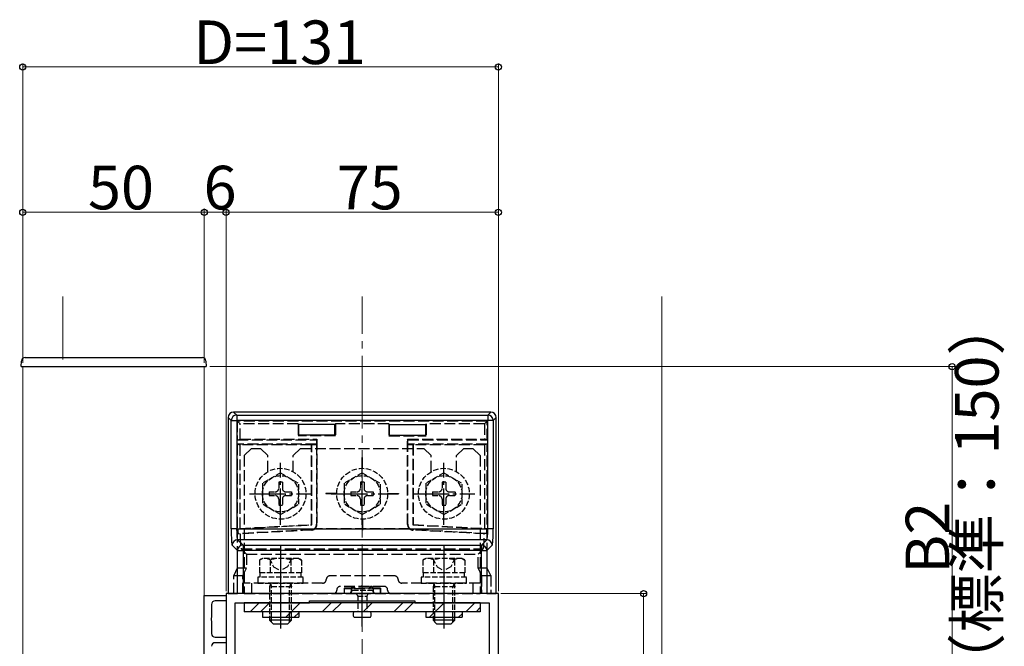
# Model space of a CAD drawing. Extents: x 0 to 1980, y 0 to 3204.
# Drawn here: x 156 to 428, y 2623 to 2796 of the extents above; entities that cross this region are included whole.
import ezdxf

# ---------------------------------------------------------------- set-up
doc = ezdxf.new("R2010")
doc.units = 0
doc.linetypes.add('YCENTER_1', pattern=[13, 10, -1, 1, -1])
doc.linetypes.add('YHIDDEN_1', pattern=[4, 3, -1])
for name, color, linetype, lineweight in [('YKK_11', 7, 'CONTINUOUS', 30), ('YKK_12', 2, 'CONTINUOUS', 13), ('YKK_13', 4, 'CONTINUOUS', 30), ('YKK_D', 6, 'CONTINUOUS', 13), ('YSS_K', 3, 'CONTINUOUS', 13)]:
    doc.layers.add(name, color=color, linetype=linetype, lineweight=lineweight)
doc.styles.get("Standard").update_dxf_attribs({"font": 'txt', "bigfont": 'BIGFONT'})

msp = doc.modelspace()

# ---------------------------------------------------------------- linework, layer by layer
at = {"layer": 'YKK_11', "linetype": 'ByBlock', "lineweight": -2, "ltscale": 0.5}
for p, q in [((207.14, 2560.12), (207.14, 2637.12)), ((207.14, 2637.12), (213.14, 2637.12)), ((288.14, 2637.62), (213.14, 2637.62)), ((213.14, 2637.62), (213.14, 2562.62)), ((213.14, 2637.12), (213.14, 2635.62)), ((288.14, 2562.62), (288.14, 2637.62)), ((209.14, 2634.62), (209.14, 2631.08)), ((213.14, 2635.62), (210.14, 2635.62)), ((215.64, 2614.62), (215.64, 2635.12)), ((215.64, 2635.12), (236.14, 2635.12)), ((236.14, 2635.12), (236.14, 2635.62)), ((236.14, 2635.62), (265.14, 2635.62)), ((265.14, 2635.62), (265.14, 2635.12)), ((265.14, 2635.12), (285.64, 2635.12)), ((285.64, 2635.12), (285.64, 2614.62)), ((209.14, 2631.08), (209.02, 2630.9)), ((209.02, 2630.9), (209.02, 2630.35)), ((209.02, 2630.35), (209.14, 2630.16)), ((209.14, 2630.16), (209.14, 2626.62)), ((210.14, 2625.62), (213.14, 2625.62)), ((213.14, 2625.62), (213.14, 2624.12)), ((213.14, 2624.12), (210.14, 2624.12))]:
    msp.add_line(p, q, dxfattribs=at)
for centre, start, end in [((210.14, 2634.62), 90, 180), ((210.14, 2626.62), 180, 270), ((210.14, 2623.12), 90, 180)]:
    msp.add_arc(centre, 1, start, end, dxfattribs=at)
at = {"layer": 'YKK_12', "ltscale": 0.5}
for p, q in [((157.14, 2700.12), (207.14, 2700.12)), ((157.14, 2449.12), (157.14, 2700.12)), ((207.14, 2449.12), (207.14, 2700.12))]:
    msp.add_line(p, q, dxfattribs=at)
at = {"layer": 'YKK_13', "ltscale": 0.5}
for p, q in [((156.68, 2700.12), (156.76, 2701.67)), ((157.76, 2702.62), (206.6, 2702.62)), ((207.6, 2701.67), (207.68, 2700.12)), ((156.68, 2700.12), (157.68, 2700.12)), ((157.68, 2700.12), (206.68, 2700.12)), ((206.68, 2700.12), (207.68, 2700.12)), ((225.14, 2631.12), (225.14, 2630.32)), ((225.68, 2629.78), (225.68, 2631.12)), ((230.6, 2629.78), (230.6, 2631.12)), ((231.14, 2630.32), (231.14, 2631.12)), ((252.94, 2632.62), (248.34, 2632.62)), ((248.38, 2631.12), (252.94, 2631.12)), ((270.14, 2631.12), (270.14, 2630.32)), ((270.68, 2629.78), (270.68, 2631.12)), ((275.6, 2629.78), (275.6, 2631.12)), ((276.14, 2630.32), (276.14, 2631.12)), ((231.14, 2630.32), (225.14, 2630.32)), ((225.14, 2630.32), (226.14, 2629.32)), ((226.14, 2629.32), (230.14, 2629.32)), ((231.14, 2630.32), (230.14, 2629.32)), ((276.14, 2630.32), (270.14, 2630.32)), ((270.14, 2630.32), (271.14, 2629.32)), ((271.14, 2629.32), (275.14, 2629.32)), ((276.14, 2630.32), (275.14, 2629.32))]:
    msp.add_line(p, q, dxfattribs=at)
at = {"layer": 'YKK_13', "linetype": 'Continuous'}
for p, q in [((213.73, 2686.13), (213.73, 2637.62)), ((214.56, 2685.29), (213.73, 2686.13)), ((214.56, 2655.44), (214.56, 2685.29)), ((214.56, 2685.29), (216.06, 2685.29)), ((286.05, 2687.62), (215.22, 2687.62)), ((215.22, 2687.62), (216.06, 2686.79)), ((216.06, 2686.79), (216.06, 2685.29)), ((216.06, 2686.79), (285.22, 2686.79)), ((216.06, 2685.29), (216.06, 2655.44)), ((285.22, 2685.29), (216.06, 2685.29)), ((285.22, 2686.79), (286.05, 2687.62)), ((285.22, 2686.79), (285.22, 2685.29)), ((285.22, 2655.44), (285.22, 2685.29)), ((286.72, 2685.29), (285.22, 2685.29)), ((287.55, 2686.13), (286.72, 2685.29)), ((286.72, 2685.29), (286.72, 2655.44)), ((287.55, 2637.62), (287.55, 2686.13)), ((243.14, 2684.21), (233.14, 2684.21)), ((233.14, 2681.21), (233.14, 2684.21)), ((243.14, 2681.21), (243.14, 2684.21)), ((258.14, 2684.21), (268.14, 2684.21)), ((258.14, 2681.21), (258.14, 2684.21)), ((268.14, 2681.21), (268.14, 2684.21)), ((243.14, 2681.21), (233.14, 2681.21)), ((258.14, 2681.21), (268.14, 2681.21)), ((216.06, 2655.44), (214.56, 2655.44)), ((216.06, 2655.44), (285.22, 2655.44)), ((286.72, 2655.44), (285.22, 2655.44)), ((216.3, 2649.47), (214.82, 2650.95)), ((216.31, 2652.45), (217.8, 2650.97)), ((284.96, 2652.45), (216.31, 2652.45)), ((217.8, 2650.97), (217.8, 2649.47)), ((217.8, 2650.97), (283.48, 2650.97)), ((283.48, 2650.97), (284.96, 2652.45)), ((283.48, 2650.97), (283.48, 2649.47)), ((286.46, 2650.95), (284.97, 2649.47)), ((216.3, 2649.47), (217.8, 2649.47)), ((216.3, 2637.62), (216.3, 2649.47)), ((217.8, 2649.47), (217.8, 2637.62)), ((283.48, 2649.47), (217.8, 2649.47)), ((283.48, 2637.62), (283.48, 2649.47)), ((283.48, 2649.47), (284.97, 2649.47)), ((284.97, 2649.47), (284.97, 2637.62)), ((212.64, 2637.12), (212.64, 2637.12)), ((213.73, 2637.62), (216.3, 2637.62)), ((217.8, 2637.62), (216.3, 2637.62)), ((283.48, 2637.62), (217.8, 2637.62)), ((284.97, 2637.62), (283.48, 2637.62)), ((284.97, 2637.62), (287.55, 2637.62))]:
    msp.add_line(p, q, dxfattribs=at)
at = {"layer": 'YKK_13', "linetype": 'YHIDDEN_1'}
for p, q in [((216.23, 2685.12), (216.99, 2684.36)), ((216.23, 2685.12), (216.23, 2680.01)), ((285.05, 2685.12), (216.23, 2685.12)), ((284.28, 2684.36), (285.05, 2685.12)), ((285.05, 2680.01), (285.05, 2685.12)), ((216.99, 2680.12), (216.99, 2684.36)), ((232.98, 2684.36), (216.99, 2684.36)), ((233.14, 2684.21), (232.98, 2684.36)), ((232.98, 2684.36), (232.98, 2681.05)), ((243.14, 2684.21), (243.29, 2684.36)), ((257.98, 2684.36), (243.29, 2684.36)), ((243.29, 2684.36), (243.29, 2681.05)), ((258.14, 2684.21), (257.98, 2684.36)), ((257.98, 2684.36), (257.98, 2681.05)), ((268.14, 2684.21), (268.29, 2684.36)), ((268.29, 2684.36), (268.29, 2681.05)), ((284.28, 2684.36), (268.29, 2684.36)), ((284.28, 2684.36), (284.28, 2680.12)), ((216.23, 2680.01), (216.99, 2680.12)), ((216.23, 2680.01), (238.03, 2680.01)), ((216.99, 2680.12), (238.14, 2680.12)), ((232.98, 2681.05), (233.14, 2681.21)), ((243.29, 2681.05), (232.98, 2681.05)), ((238.03, 2680.01), (238.14, 2680.12)), ((238.03, 2680.01), (238.03, 2678.73)), ((238.14, 2680.12), (238.14, 2656.62)), ((243.29, 2681.05), (243.14, 2681.21)), ((257.98, 2681.05), (258.14, 2681.21)), ((257.98, 2681.05), (268.29, 2681.05)), ((263.14, 2656.62), (263.14, 2680.12)), ((263.25, 2680.01), (263.14, 2680.12)), ((263.14, 2680.12), (284.28, 2680.12)), ((263.25, 2680.01), (285.05, 2680.01)), ((263.25, 2678.73), (263.25, 2680.01)), ((268.29, 2681.05), (268.14, 2681.21)), ((285.05, 2680.01), (284.28, 2680.12)), ((216.23, 2678.73), (216.99, 2678.62)), ((238.03, 2678.73), (216.23, 2678.73)), ((216.23, 2678.73), (216.23, 2644.62)), ((236.64, 2678.62), (216.99, 2678.62)), ((216.99, 2655.59), (216.99, 2678.62)), ((220.14, 2677.62), (218.14, 2675.62)), ((220.14, 2677.62), (222.64, 2677.62)), ((222.64, 2677.62), (224.64, 2675.62)), ((233.64, 2677.62), (231.64, 2675.62)), ((233.64, 2677.62), (267.64, 2677.62)), ((236.72, 2678.71), (236.64, 2678.62)), ((236.64, 2656.62), (236.64, 2678.62)), ((236.72, 2656.54), (236.72, 2678.71)), ((236.72, 2678.71), (238.05, 2678.71)), ((238.05, 2678.71), (238.03, 2678.73)), ((238.05, 2678.71), (238.05, 2656.7)), ((263.25, 2678.73), (263.22, 2678.71)), ((263.22, 2678.71), (264.55, 2678.71)), ((263.22, 2656.7), (263.22, 2678.71)), ((285.05, 2678.73), (263.25, 2678.73)), ((264.55, 2678.71), (264.64, 2678.62)), ((264.55, 2678.71), (264.55, 2656.54)), ((264.64, 2678.62), (264.64, 2656.62)), ((284.28, 2678.62), (264.64, 2678.62)), ((267.64, 2677.62), (269.64, 2675.62)), ((278.64, 2677.62), (276.64, 2675.62)), ((278.64, 2677.62), (281.14, 2677.62)), ((281.14, 2677.62), (283.14, 2675.62)), ((285.05, 2678.73), (284.28, 2678.62)), ((284.28, 2678.62), (284.28, 2655.59)), ((285.05, 2644.62), (285.05, 2678.73)), ((218.14, 2675.62), (218.14, 2637.62)), ((224.64, 2671.18), (224.64, 2675.62)), ((231.64, 2671.18), (231.64, 2675.62)), ((250.59, 2672.12), (250.59, 2675.12)), ((250.59, 2675.12), (250.69, 2675.12)), ((250.69, 2672.12), (250.69, 2675.12)), ((269.64, 2671.18), (269.64, 2675.62)), ((276.64, 2671.18), (276.64, 2675.62)), ((283.14, 2675.62), (283.14, 2637.62)), ((243.64, 2665.17), (240.64, 2665.17)), ((240.64, 2665.17), (240.64, 2665.07)), ((243.64, 2665.07), (240.64, 2665.07)), ((257.64, 2665.17), (260.64, 2665.17)), ((257.64, 2665.07), (260.64, 2665.07)), ((260.64, 2665.17), (260.64, 2665.07)), ((250.59, 2658.12), (250.59, 2655.12)), ((250.69, 2658.12), (250.69, 2655.12)), ((216.41, 2655.48), (236.72, 2656.54)), ((216.41, 2655.48), (216.99, 2655.59)), ((216.41, 2655.48), (216.41, 2654.15)), ((216.99, 2655.59), (236.64, 2656.62)), ((236.72, 2656.54), (236.64, 2656.62)), ((263.71, 2655.45), (237.57, 2655.45)), ((238.14, 2656.62), (238.05, 2656.7)), ((263.22, 2656.7), (263.14, 2656.62)), ((264.55, 2656.54), (264.64, 2656.62)), ((264.55, 2656.54), (284.86, 2655.48)), ((264.64, 2656.62), (284.28, 2655.59)), ((284.86, 2655.48), (284.28, 2655.59)), ((284.86, 2655.48), (284.86, 2654.15)), ((236.63, 2655.21), (216.41, 2654.15)), ((216.41, 2654.15), (217, 2654.09)), ((236.63, 2655.21), (236.72, 2655.13)), ((250.59, 2655.12), (250.69, 2655.12)), ((264.56, 2655.13), (264.64, 2655.21)), ((284.86, 2654.15), (264.64, 2655.21)), ((284.86, 2654.15), (284.27, 2654.09)), ((218.73, 2648.53), (217.31, 2649.96)), ((217.31, 2649.96), (283.97, 2649.96)), ((283.97, 2649.96), (282.54, 2648.53)), ((218.73, 2648.53), (282.54, 2648.53)), ((218.73, 2648.53), (218.73, 2644.62)), ((282.54, 2644.62), (282.54, 2648.53)), ((216.23, 2644.62), (215.23, 2642.63)), ((218.73, 2644.62), (216.23, 2644.62)), ((217.73, 2642.63), (218.73, 2644.62)), ((282.54, 2644.62), (283.54, 2642.63)), ((285.05, 2644.62), (282.54, 2644.62)), ((286.05, 2642.63), (285.05, 2644.62)), ((215.23, 2642.63), (217.73, 2642.63)), ((215.23, 2637.62), (215.23, 2642.63)), ((217.73, 2637.62), (217.73, 2642.63)), ((228.14, 2642.92), (228.14, 2634.83)), ((259.54, 2642.52), (241.74, 2642.52)), ((273.14, 2642.92), (273.14, 2634.83)), ((283.54, 2642.63), (286.05, 2642.63)), ((283.54, 2642.63), (283.54, 2637.62)), ((286.05, 2642.63), (286.05, 2637.62)), ((239.74, 2640.52), (218.14, 2640.52)), ((220.14, 2640.52), (220.14, 2637.62)), ((256.64, 2639.62), (244.64, 2639.62)), ((247.64, 2639.12), (245.64, 2639.12)), ((245.64, 2639.12), (245.69, 2639.07)), ((245.64, 2639.12), (245.64, 2637.62)), ((245.69, 2639.07), (245.69, 2637.62)), ((245.69, 2639.07), (247.64, 2639.06)), ((247.64, 2639.07), (247.64, 2639.12)), ((247.64, 2639.06), (247.64, 2637.62)), ((247.64, 2639.06), (247.9, 2639.06)), ((248.14, 2639.12), (248.14, 2639.62)), ((248.37, 2639.06), (252.9, 2639.06)), ((252.64, 2639.12), (248.64, 2639.12)), ((248.64, 2639.07), (248.64, 2639.12)), ((252.64, 2639.07), (252.64, 2639.12)), ((253.14, 2639.12), (253.14, 2639.62)), ((253.37, 2639.06), (253.64, 2639.06)), ((253.64, 2639.07), (253.64, 2639.12)), ((255.64, 2639.12), (253.64, 2639.12)), ((253.64, 2639.06), (255.59, 2639.07)), ((253.64, 2639.06), (253.64, 2637.62)), ((255.59, 2639.07), (255.64, 2639.12)), ((255.59, 2639.07), (255.59, 2637.62)), ((255.64, 2639.12), (255.64, 2637.62)), ((283.14, 2640.52), (261.54, 2640.52)), ((281.14, 2640.52), (281.14, 2637.62)), ((218.14, 2637.62), (283.14, 2637.62))]:
    msp.add_line(p, q, dxfattribs=at)
at = {"layer": 'YKK_13', "linetype": 'YCENTER_1'}
for p, q in [((228.14, 2656.59), (228.14, 2673.66)), ((250.64, 2656.59), (250.64, 2673.66)), ((273.14, 2656.59), (273.14, 2673.66)), ((219.57, 2665.12), (236.7, 2665.12)), ((242.07, 2665.12), (259.2, 2665.12)), ((264.57, 2665.12), (281.7, 2665.12)), ((228.14, 2651.02), (228.14, 2627.61)), ((273.14, 2651.02), (273.14, 2627.61)), ((250.64, 2628.54), (250.64, 2639.92))]:
    msp.add_line(p, q, dxfattribs=at)
at = {"layer": 'YKK_13', "linetype": 'YHIDDEN_1', "ltscale": 0.5}
for p, q in [((228.14, 2670.87), (223.14, 2667.99)), ((228.14, 2670.87), (233.14, 2667.99)), ((250.64, 2670.87), (245.64, 2667.99)), ((250.64, 2670.87), (255.64, 2667.99)), ((273.14, 2670.87), (268.14, 2667.99)), ((273.14, 2670.87), (278.14, 2667.99)), ((223.14, 2667.99), (223.14, 2662.26)), ((227.64, 2668.27), (227.64, 2666.62)), ((228.64, 2668.27), (227.64, 2668.27)), ((228.64, 2668.27), (228.64, 2666.62)), ((233.14, 2662.26), (233.14, 2667.99)), ((245.64, 2667.99), (245.64, 2662.26)), ((250.14, 2668.27), (250.14, 2666.62)), ((251.14, 2668.27), (250.14, 2668.27)), ((251.14, 2668.27), (251.14, 2666.62)), ((255.64, 2662.26), (255.64, 2667.99)), ((268.14, 2667.99), (268.14, 2662.26)), ((272.64, 2668.27), (272.64, 2666.62)), ((273.64, 2668.27), (272.64, 2668.27)), ((273.64, 2668.27), (273.64, 2666.62)), ((278.14, 2662.26), (278.14, 2667.99)), ((224.99, 2665.62), (226.64, 2665.62)), ((224.99, 2665.62), (224.99, 2664.62)), ((224.99, 2664.62), (226.64, 2664.62)), ((227.64, 2663.62), (227.64, 2661.97)), ((228.64, 2663.62), (228.64, 2661.97)), ((229.64, 2665.62), (231.29, 2665.62)), ((229.64, 2664.62), (231.29, 2664.62)), ((231.29, 2664.62), (231.29, 2665.62)), ((247.49, 2665.62), (249.14, 2665.62)), ((247.49, 2665.62), (247.49, 2664.62)), ((247.49, 2664.62), (249.14, 2664.62)), ((250.14, 2663.62), (250.14, 2661.97)), ((251.14, 2663.62), (251.14, 2661.97)), ((252.14, 2665.62), (253.79, 2665.62)), ((252.14, 2664.62), (253.79, 2664.62)), ((253.79, 2664.62), (253.79, 2665.62)), ((269.99, 2665.62), (271.64, 2665.62)), ((269.99, 2665.62), (269.99, 2664.62)), ((269.99, 2664.62), (271.64, 2664.62)), ((272.64, 2663.62), (272.64, 2661.97)), ((273.64, 2663.62), (273.64, 2661.97)), ((274.64, 2665.62), (276.29, 2665.62)), ((274.64, 2664.62), (276.29, 2664.62)), ((276.29, 2664.62), (276.29, 2665.62)), ((228.14, 2659.37), (223.14, 2662.26)), ((227.64, 2661.97), (228.64, 2661.97)), ((228.14, 2659.37), (233.14, 2662.26)), ((250.64, 2659.37), (245.64, 2662.26)), ((250.14, 2661.97), (251.14, 2661.97)), ((250.64, 2659.37), (255.64, 2662.26)), ((273.14, 2659.37), (268.14, 2662.26)), ((272.64, 2661.97), (273.64, 2661.97)), ((273.14, 2659.37), (278.14, 2662.26)), ((223.14, 2647.32), (222.36, 2646.88)), ((233.14, 2647.32), (223.14, 2647.32)), ((225.09, 2647.33), (226.24, 2644.97)), ((231.19, 2647.33), (230.04, 2644.97)), ((233.14, 2647.32), (233.91, 2646.88)), ((268.14, 2647.32), (267.36, 2646.88)), ((278.14, 2647.32), (268.14, 2647.32)), ((270.09, 2647.33), (271.24, 2644.97)), ((276.19, 2647.33), (275.04, 2644.97)), ((278.14, 2647.32), (278.91, 2646.88)), ((222.36, 2646.88), (222.36, 2643.32)), ((225.25, 2646.88), (225.25, 2643.32)), ((226.24, 2644.97), (228.14, 2643.96)), ((230.04, 2644.97), (228.14, 2643.96)), ((231.02, 2646.88), (231.02, 2643.32)), ((233.91, 2646.88), (233.91, 2643.32)), ((267.36, 2646.88), (267.36, 2643.32)), ((270.25, 2646.88), (270.25, 2643.32)), ((271.24, 2644.97), (273.14, 2643.96)), ((275.04, 2644.97), (273.14, 2643.96)), ((276.02, 2646.88), (276.02, 2643.32)), ((278.91, 2646.88), (278.91, 2643.32)), ((234.39, 2642.12), (221.89, 2642.12)), ((221.89, 2642.12), (221.89, 2640.52)), ((233.91, 2643.32), (222.36, 2643.32)), ((222.44, 2643.32), (222.44, 2642.12)), ((233.84, 2642.12), (233.84, 2643.32)), ((234.39, 2640.52), (234.39, 2642.12)), ((279.39, 2642.12), (266.89, 2642.12)), ((266.89, 2642.12), (266.89, 2640.52)), ((278.91, 2643.32), (267.36, 2643.32)), ((267.44, 2643.32), (267.44, 2642.12)), ((278.84, 2642.12), (278.84, 2643.32)), ((279.39, 2640.52), (279.39, 2642.12)), ((221.89, 2640.52), (234.39, 2640.52)), ((225.34, 2640.44), (225.14, 2639.5)), ((225.14, 2639.5), (225.14, 2631.12)), ((231.14, 2639.5), (225.14, 2639.5)), ((225.34, 2640.52), (225.34, 2640.44)), ((225.34, 2640.44), (225.68, 2639.5)), ((225.68, 2631.12), (225.68, 2639.5)), ((230.94, 2640.44), (230.6, 2639.5)), ((230.6, 2631.12), (230.6, 2639.5)), ((230.94, 2640.52), (230.94, 2640.44)), ((230.94, 2640.44), (231.14, 2639.5)), ((231.14, 2631.12), (231.14, 2639.5)), ((266.89, 2640.52), (279.39, 2640.52)), ((270.34, 2640.44), (270.14, 2639.5)), ((270.14, 2639.5), (270.14, 2631.12)), ((276.14, 2639.5), (270.14, 2639.5)), ((270.34, 2640.52), (270.34, 2640.44)), ((270.34, 2640.44), (270.68, 2639.5)), ((270.68, 2631.12), (270.68, 2639.5)), ((275.94, 2640.44), (275.6, 2639.5)), ((275.6, 2631.12), (275.6, 2639.5)), ((275.94, 2640.52), (275.94, 2640.44)), ((275.94, 2640.44), (276.14, 2639.5)), ((276.14, 2631.12), (276.14, 2639.5)), ((247.39, 2637.97), (247.59, 2637.62)), ((247.59, 2637.62), (253.69, 2637.62)), ((248.12, 2638.62), (253.16, 2638.62)), ((248.99, 2637.62), (249.39, 2636.92)), ((249.39, 2636.92), (251.89, 2636.92)), ((249.39, 2636.92), (249.39, 2632.62)), ((252.29, 2637.62), (251.89, 2636.92)), ((251.89, 2636.92), (251.89, 2632.62)), ((253.69, 2637.62), (253.89, 2637.97))]:
    msp.add_line(p, q, dxfattribs=at)
at = {"layer": 'YKK_13', "linetype": 'Continuous', "ltscale": 0.5}
for p, q in [((283.14, 2635.12), (218.14, 2635.12)), ((218.14, 2635.12), (218.14, 2632.62)), ((219.77, 2632.62), (222.27, 2635.12)), ((222.6, 2632.62), (225.1, 2635.12)), ((229.58, 2631.12), (233.58, 2635.12)), ((239.57, 2632.62), (242.07, 2635.12)), ((242.4, 2632.62), (244.9, 2635.12)), ((250.88, 2632.62), (253.38, 2635.12)), ((259.37, 2632.62), (261.87, 2635.12)), ((262.2, 2632.62), (264.7, 2635.12)), ((269.18, 2631.12), (273.18, 2635.12)), ((279.17, 2632.62), (281.67, 2635.12)), ((282, 2632.62), (283.14, 2633.76)), ((283.14, 2635.12), (283.14, 2632.62)), ((283.14, 2632.62), (218.14, 2632.62)), ((223.14, 2632.62), (223.14, 2631.12)), ((223.14, 2631.12), (233.14, 2631.12)), ((231.91, 2631.12), (233.14, 2632.35)), ((233.14, 2632.62), (233.14, 2631.12)), ((268.14, 2632.62), (268.14, 2631.12)), ((268.14, 2631.12), (278.14, 2631.12)), ((277.17, 2631.12), (278.14, 2632.09)), ((278.14, 2632.62), (278.14, 2631.12))]:
    msp.add_line(p, q, dxfattribs=at)
at = {"layer": 'YKK_13', "linetype": 'YHIDDEN_1', "ltscale": 0.5}
for centre, radius in [((228.14, 2665.12), 7), ((250.64, 2665.12), 7), ((273.14, 2665.12), 7), ((228.14, 2665.12), 5), ((250.64, 2665.12), 5), ((273.14, 2665.12), 5)]:
    msp.add_circle(centre, radius, dxfattribs=at)
at = {"layer": 'YKK_13', "ltscale": 0.5}
for centre, radius, start, end in [((157.76, 2701.62), 1, 90, 177), ((206.6, 2701.62), 1, 3, 90), ((249.64, 2631.87), 1.5, 150.0001, 209.9999), ((251.64, 2631.87), 1.5, 330.0001, 29.9999)]:
    msp.add_arc(centre, radius, start, end, dxfattribs=at)
at = {"layer": 'YKK_13', "linetype": 'Continuous'}
for centre, start, end in [((216.06, 2685.29), 90.2497, 179.7503), ((285.21, 2685.29), 0.2497, 89.7503), ((216.32, 2650.95), 90.2497, 179.7503), ((217.8, 2649.46), 90.2497, 179.7503), ((283.47, 2649.46), 0.2497, 89.7503), ((284.95, 2650.95), 0.2497, 89.7503)]:
    msp.add_arc(centre, 1.5, start, end, dxfattribs=at)
at = {"layer": 'YKK_13', "linetype": 'YHIDDEN_1', "ltscale": 0.5}
for centre, radius, start, end in [((226.64, 2666.62), 1, 270, 0), ((229.64, 2666.62), 1, 180, 270), ((249.14, 2666.62), 1, 270, 0), ((252.14, 2666.62), 1, 180, 270), ((271.64, 2666.62), 1, 270, 0), ((274.64, 2666.62), 1, 180, 270), ((226.64, 2663.62), 1, 0, 90), ((229.64, 2663.62), 1, 90, 180), ((249.14, 2663.62), 1, 0, 90), ((252.14, 2663.62), 1, 90, 180), ((271.64, 2663.62), 1, 0, 90), ((274.64, 2663.62), 1, 90, 180), ((223.81, 2644.77), 2.56, 55.6171, 124.3829), ((228.14, 2637.77), 9.55, 72.4128, 107.5872), ((232.47, 2644.77), 2.56, 55.6171, 124.3829), ((268.81, 2644.77), 2.56, 55.6171, 124.3829), ((273.14, 2637.77), 9.55, 72.4128, 107.5872), ((277.47, 2644.77), 2.56, 55.6171, 124.3829), ((250.64, 2635.06), 4.37, 125.2323, 138.0884), ((250.64, 2635.06), 4.37, 41.9114, 54.7676)]:
    msp.add_arc(centre, radius, start, end, dxfattribs=at)
at = {"layer": 'YKK_13', "linetype": 'YHIDDEN_1'}
for centre, radius, start, end in [((241.74, 2641.52), 1, 90, 180), ((259.54, 2641.52), 1, 0, 90), ((239.74, 2641.52), 1, 270, 0), ((244.64, 2638.62), 1, 90, 180), ((248.14, 2639.12), 0.5, 90, 180), ((248.14, 2639.12), 0.5, 0, 90), ((253.14, 2639.12), 0.5, 90, 180), ((253.14, 2639.12), 0.5, 0, 90), ((256.64, 2638.62), 1, 0, 90), ((261.54, 2641.52), 1, 180, 270), ((242.64, 2638.62), 1, 270, 0), ((258.64, 2638.62), 1, 180, 270)]:
    msp.add_arc(centre, radius, start, end, dxfattribs=at)
at = {"layer": 'YKK_13', "linetype": 'Continuous'}
for centre, major_axis, ratio, start_param, end_param in [((215.23, 2686.12), (-1.06, 1.06), 0.99628, 5.499651, 7.06672), ((286.05, 2686.12), (1.06, 1.06), 0.99628, 5.499651, 7.06672), ((214.83, 2655.44), (0, 4.5), 0.061163, 1.570796, 3.080506), ((216.33, 2655.44), (0, 3), 0.091744, 1.570796, 3.080506), ((284.94, 2655.44), (0, 3), 0.091744, 3.202679, 4.712389), ((286.44, 2655.44), (0, 4.5), 0.061163, 3.202679, 4.712389)]:
    msp.add_ellipse(centre, major_axis=major_axis, ratio=ratio, start_param=start_param, end_param=end_param, dxfattribs=at)
at = {"layer": 'YKK_13', "linetype": 'YHIDDEN_1'}
for centre, major_axis, ratio, start_param, end_param in [((236.55, 2656.7), (1.09, -1.03), 0.999928, 5.524003, 7.042367), ((236.64, 2656.62), (1.09, -1.03), 0.999928, 6.142126, 7.042367), ((264.64, 2656.62), (-1.09, -1.03), 0.999928, 5.524003, 6.424244), ((264.72, 2656.7), (-1.09, -1.03), 0.999928, 5.524003, 7.042367), ((243.79, 2655.45), (104.95, 5.5), 0.000457, 1.638227, 1.828876), ((217.33, 2655.45), (0, 5.5), 0.061163, 1.820161, 3.080506), ((257.48, 2655.45), (104.95, -5.5), 0.000457, 1.312717, 1.503366), ((283.95, 2655.45), (0, 5.5), 0.061163, 3.202679, 4.463024), ((248.14, 2639.07), (0.5, 0), 0.019861, 3.141593, 4.223631), ((248.14, 2638.56), (0, 0.559), 0.894427, 0, 0.488758), ((248.14, 2638.56), (0, -0.559), 0.894427, 2.652835, 3.141593), ((248.14, 2639.07), (0.5, 0), 0.019861, 5.201147, 6.283185), ((253.14, 2639.07), (0.5, 0), 0.019861, 3.141593, 4.223631), ((253.14, 2638.56), (0, 0.559), 0.894427, 0, 0.488758), ((253.14, 2638.56), (0, -0.559), 0.894427, 2.652835, 3.141593), ((253.14, 2639.07), (0.5, 0), 0.019861, 5.201147, 6.283185)]:
    msp.add_ellipse(centre, major_axis=major_axis, ratio=ratio, start_param=start_param, end_param=end_param, dxfattribs=at)
for points in [[(236.72, 2655.13), (236.87, 2655.13), (237.02, 2655.17), (237.31, 2655.28), (237.45, 2655.35), (237.57, 2655.45)], [(263.71, 2655.45), (263.83, 2655.35), (263.96, 2655.28), (264.25, 2655.17), (264.4, 2655.13), (264.56, 2655.13)]]:
    msp.add_open_spline(points, degree=3, knots=[0, 0, 0, 0, 0.5, 0.5, 1, 1, 1, 1], dxfattribs=at)
at = {"layer": 'YKK_D'}
for p, q in [((157.14, 2701.12), (157.14, 2783.62)), ((288.14, 2638.32), (288.14, 2783.62)), ((157.14, 2782.62), (288.14, 2782.62)), ((157.14, 2701.12), (157.14, 2743.62)), ((157.14, 2742.62), (207.14, 2742.62)), ((207.14, 2742.62), (203.74, 2742.62)), ((207.14, 2701.12), (207.14, 2743.62)), ((207.14, 2701.12), (207.14, 2743.62)), ((213.14, 2742.62), (207.14, 2742.62)), ((213.14, 2638.32), (213.14, 2743.62)), ((213.14, 2638.32), (213.14, 2743.62)), ((213.14, 2742.62), (216.54, 2742.62)), ((288.14, 2742.62), (213.14, 2742.62)), ((288.14, 2638.32), (288.14, 2743.62)), ((208.68, 2700.12), (414.14, 2700.12)), ((413.14, 2700.12), (413.14, 2600.12)), ((288.84, 2637.62), (329.14, 2637.62)), ((328.14, 2637.62), (328.14, 2562.62))]:
    msp.add_line(p, q, dxfattribs=at)
at = {"layer": 'YKK_D', "linetype": 'ByBlock', "lineweight": -2}
for centre in [(157.14, 2782.62), (288.14, 2782.62), (157.14, 2742.62), (207.14, 2742.62), (207.14, 2742.62), (213.14, 2742.62), (213.14, 2742.62), (288.14, 2742.62), (413.14, 2700.12), (328.14, 2637.62)]:
    msp.add_circle(centre, 0.85, dxfattribs=at)
at = {"layer": 'YSS_K', "ltscale": 0.5}
for p, q in [((168.14, 2719.45), (168.14, 2702.12)), ((333.14, 2449.12), (333.14, 2719.45))]:
    msp.add_line(p, q, dxfattribs=at)
at = {"layer": 'YSS_K', "linetype": 'YCENTER_1', "ltscale": 2}
msp.add_line((250.64, 2449.12), (250.64, 2719.45), dxfattribs=at)

# ---------------------------------------------------------------- texts
at = {"layer": 'YKK_D'}
for s, p in [('D=131', (204.08, 2783.42)), ('50', (175.1, 2743.42)), ('6', (206.94, 2743.42)), ('75', (243.6, 2743.42))]:
    msp.add_text(s, height=12, dxfattribs=at).set_placement(p)
for s, p in [('（標準：150）', (425.94, 2610.44)), ('B2', (412.34, 2643.08))]:
    msp.add_text(s, height=12, rotation=90, dxfattribs=at).set_placement(p)

doc.saveas('drawing.dxf')
